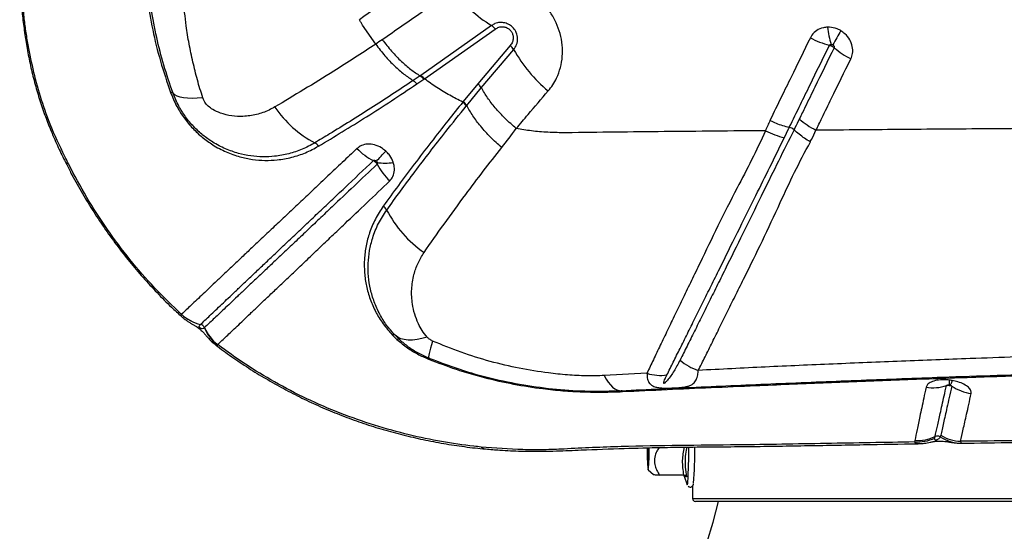
# Model space of a CAD drawing. Units: millimetres. Extents: x 15 to 1185, y 5 to 836.
# Drawn here: x 802 to 820, y 323 to 332 of the extents above; entities that cross this region are included whole.
import ezdxf

# ---------------------------------------------------------------- set-up
doc = ezdxf.new("R2010")
doc.units = ezdxf.units.MM

msp = doc.modelspace()

# ---------------------------------------------------------------- linework, layer by layer
at = {"color": 7, "linetype": 'Continuous', "lineweight": 25}
for p, q in [((808.622, 331.089), (808.391, 331.423)), ((810.663, 331.415), (809.417, 330.539)), ((809.482, 330.477), (810.729, 331.355)), ((810.994, 331.064), (810.422, 330.391)), ((810.482, 330.321), (811.053, 330.993)), ((809.405, 330.53), (809.282, 330.448)), ((809.347, 330.387), (809.47, 330.469)), ((809.417, 330.539), (809.405, 330.53)), ((810.422, 330.391), (810.165, 330.078)), ((810.225, 330.009), (810.482, 330.321)), ((810.165, 330.078), (810.158, 330.068)), ((810.218, 329.999), (810.225, 330.009)), ((815.908, 329.624), (815.908, 329.624)), ((815.991, 329.581), (815.991, 329.581)), ((805.203, 326.332), (805.202, 326.33)), ((805.535, 326.151), (805.536, 326.153)), ((808.914, 325.968), (808.995, 325.89)), ((809.04, 325.887), (808.965, 325.961)), ((805.833, 325.789), (805.84, 325.797)), ((813.401, 325.292), (812.649, 325.252)), ((818.716, 325.087), (818.709, 325.086)), ((818.745, 325.082), (818.739, 325.083)), ((818.47, 324.151), (818.476, 324.178)), ((818.119, 324.111), (818.114, 324.083)), ((813.422, 323.59), (813.516, 323.512)), ((814.051, 323.501), (813.623, 323.501)), ((814.054, 323.483), (814.11, 323.328)), ((814.11, 323.328), (814.111, 323.325)), ((814.204, 323.308), (814.204, 323.086)), ((814.267, 323.036), (814.254, 323.036)), ((855.154, 323.036), (814.267, 323.036))]:
    msp.add_line(p, q, dxfattribs=at)
at = {"color": 8, "linetype": 'Continuous', "lineweight": 25}
for p, q in [((814.204, 323.086), (814.217, 323.086)), ((814.217, 323.086), (855.204, 323.086))]:
    msp.add_line(p, q, dxfattribs=at)
at = {"color": 7, "linetype": 'Continuous', "lineweight": 25, "flags": 128}
for points in [[(805.577, 330.144), (805.48, 330.136), (805.391, 330.134), (805.31, 330.136), (805.238, 330.144), (805.176, 330.157), (805.124, 330.175), (805.083, 330.198), (805.052, 330.225)], [(809.527, 325.93), (809.436, 325.904), (809.35, 325.886), (809.269, 325.877), (809.194, 325.876), (809.126, 325.885), (809.064, 325.901), (809.011, 325.927), (808.965, 325.961)], [(809.625, 325.859), (809.604, 325.793), (809.587, 325.735), (809.574, 325.685), (809.564, 325.642), (809.557, 325.609), (809.555, 325.583), (809.556, 325.567), (809.56, 325.56)], [(812.649, 325.252), (812.683, 325.19), (812.72, 325.135), (812.757, 325.088), (812.794, 325.05), (812.832, 325.021), (812.871, 325), (812.909, 324.989), (812.948, 324.986)]]:
    msp.add_lwpolyline(points, dxfattribs=at)
at = {"color": 8, "linetype": 'Continuous', "lineweight": 25, "flags": 128}
for points in [[(803.212, 328.979), (803.178, 328.994), (803.161, 329.013)], [(818.778, 325.166), (818.771, 325.145), (818.764, 325.128), (818.757, 325.113), (818.751, 325.102), (818.745, 325.093), (818.74, 325.088), (818.735, 325.085), (818.733, 325.085)], [(810.479, 323.994), (810.524, 323.967), (810.559, 323.959)]]:
    msp.add_lwpolyline(points, dxfattribs=at)
at = {"color": 7, "linetype": 'Continuous', "lineweight": 25}
for centre, radius, start, end in [((812.042, 333.606), 2.589, 217.203, 237.8078), ((810.526, 331.198), 0.257, 37.7587, 57.9579), ((818.204, 331.57), 1.632, 186.4158, 197.3243), ((827.931, 324.901), 12.84, 149.9744, 151.2551), ((817.056, 332.674), 1.665, 242.1718, 254.6196), ((810.817, 330.857), 0.272, 29.9656, 49.4959), ((813.422, 332.351), 2.731, 209.8199, 229.8366), ((817.697, 332.211), 1.551, 229.8612, 242.9311), ((805.017, 330.182), 0.0554, 49.9034, 97.2276), ((808.454, 331.066), 1.94, 213.9855, 242.2225), ((815.856, 329.421), 0.209, 49.811, 75.4814), ((807.462, 329.181), 0.191, 35.875, 62.5207), ((809.096, 330.04), 1.127, 224.4755, 242.8349), ((797.991, 338.964), 14.561, 316.9651, 317.9191), ((809.693, 329.535), 1.187, 208.2739, 226.0967), ((808.786, 329.877), 0.883, 261.2021, 279.5326), ((808.635, 328.068), 0.206, 28.7733, 54.276), ((810.651, 329.121), 2.069, 207.457, 235.3064), ((805.718, 326.891), 0.762, 227.3381, 256.0736), ((805.719, 326.892), 0.762, 227.327, 256.0628), ((805.511, 326.054), 0.102, 23.3931, 76.0208), ((806.308, 326.383), 0.761, 202.353, 231.3524), ((806.312, 326.401), 0.767, 203.3456, 231.9615), ((808.932, 325.916), 0.0557, 54.1972, 108.5788), ((809.015, 325.849), 0.0454, 56.6467, 116.2357), ((809.171, 325.698), 0.413, 337.63, 340.4872), ((814.585, 326.213), 0.914, 228.8908, 252.1944), ((813.641, 326.058), 0.803, 252.5946, 277.9432), ((818.432, 325.836), 0.799, 261.758, 287.8523), ((819.218, 325.753), 0.822, 236.9778, 262.682), ((812.945, 324.955), 0.0306, 28.5027, 84.9129), ((818.163, 324.869), 0.759, 266.6683, 294.333), ((818.518, 324.085), 0.102, 61.2542, 114.3771), ((818.933, 324.717), 0.655, 236.0003, 270.1943), ((818.967, 324.862), 0.769, 239.4117, 266.8442), ((804.96, 323.917), 9.177, 356.6294, 0.4685), ((807.357, 323.889), 6.886, 355.552, 0.8668), ((818.155, 324.842), 0.76, 266.9317, 294.5268), ((815.904, 323.881), 2.499, 177.7688, 186.6834), ((815.517, 323.917), 2.108, 178.3302, 186.2838), ((810.762, 323.896), 2.678, 353.4454, 1.7825), ((811.138, 323.932), 2.297, 353.8702, 1.1815), ((804.204, 325.536), 10.75, 283.4477, 346.5523), ((814.254, 323.086), 0.05, 180, 270)]:
    msp.add_arc(centre, radius, start, end, dxfattribs=at)
at = {"color": 8, "linetype": 'Continuous', "lineweight": 25}
for centre, radius, start, end in [((819.237, 325.105), 0.513, 172.3505, 182.0235), ((814.023, 323.37), 0.0996, 333.1398, 4.4918)]:
    msp.add_arc(centre, radius, start, end, dxfattribs=at)
at = {"color": 7, "linetype": 'Continuous', "lineweight": 25}
for points, knots in [([(813.293, 335.367), (812.886, 335.024), (812.073, 334.339), (810.836, 333.361), (809.591, 332.416), (808.754, 331.818), (808.335, 331.519)], [0, 0, 0, 0, 0.249529, 0.499061, 0.749529, 1, 1, 1, 1]), ([(804.56, 333.746), (804.551, 333.637), (804.534, 333.42), (804.523, 333.084), (804.525, 332.749), (804.546, 332.348), (804.595, 331.88), (804.689, 331.338), (804.822, 330.789), (804.947, 330.421), (805.01, 330.237)], [0, 0, 0, 0, 0.09754, 0.195101, 0.293225, 0.391341, 0.541677, 0.692001, 0.846024, 1, 1, 1, 1]), ([(805.052, 330.225), (804.996, 330.388), (804.884, 330.716), (804.759, 331.211), (804.664, 331.709), (804.606, 332.168), (804.577, 332.584), (804.569, 332.958), (804.577, 333.335), (804.597, 333.579), (804.607, 333.701)], [0, 0, 0, 0, 0.13824, 0.276516, 0.41781, 0.559117, 0.668868, 0.778635, 0.889338, 1, 1, 1, 1]), ([(805.577, 330.144), (805.543, 330.249), (805.477, 330.46), (805.403, 330.775), (805.333, 331.093), (805.274, 331.462), (805.237, 331.836), (805.22, 332.214), (805.225, 332.546), (805.245, 332.872), (805.265, 333.089), (805.275, 333.198)], [0, 0, 0, 0, 0.100234, 0.200685, 0.302422, 0.404139, 0.555557, 0.666208, 0.776864, 0.888422, 1, 1, 1, 1]), ([(802.351, 332.245), (802.351, 332.244), (802.352, 332.23), (802.353, 332.2), (802.36, 332.07), (802.375, 331.85), (802.403, 331.549), (802.44, 331.259), (802.487, 330.968), (802.547, 330.676), (802.62, 330.382), (802.705, 330.095), (802.8, 329.82), (802.909, 329.545), (803.025, 329.276), (803.114, 329.096), (803.156, 329.011)], [0, 0, 0, 0, 0.001522, 0.01466, 0.027878, 0.127693, 0.221401, 0.310611, 0.396342, 0.488664, 0.577862, 0.664624, 0.749692, 0.83035, 0.919214, 1, 1, 1, 1]), ([(811.661, 330.264), (811.689, 330.3), (811.745, 330.37), (811.821, 330.506), (811.882, 330.673), (811.916, 330.87), (811.913, 331.073), (811.876, 331.274), (811.805, 331.467), (811.698, 331.66), (811.56, 331.833), (811.396, 331.979), (811.225, 332.09), (811.042, 332.173), (810.851, 332.227), (810.658, 332.249), (810.465, 332.24), (810.279, 332.198), (810.115, 332.131), (810.022, 332.069), (809.98, 332.041)], [0, 0, 0, 0, 0.04197, 0.08394, 0.144048, 0.20415, 0.263241, 0.322325, 0.379699, 0.437069, 0.505129, 0.56084, 0.61655, 0.672109, 0.727672, 0.783477, 0.839288, 0.896425, 0.953568, 1, 1, 1, 1]), ([(803.149, 329.108), (803.149, 329.108), (803.055, 329.296), (802.894, 329.645), (802.711, 330.165), (802.583, 330.652), (802.501, 331.055), (802.45, 331.382), (802.42, 331.63), (802.401, 331.873), (802.397, 332.018), (802.396, 332.09)], [0, 0, 0, 0, 0.0000009, 0.192716, 0.353012, 0.5138835, 0.67463, 0.756158, 0.8379918, 0.9192546, 1, 1, 1, 1]), ([(809.98, 332.041), (809.795, 331.907), (809.384, 331.608), (808.968, 331.324), (808.738, 331.167)], [0, 0, 0, 0, 0.448669, 1, 1, 1, 1]), ([(808.391, 331.423), (808.383, 331.438), (808.363, 331.47), (808.345, 331.502), (808.335, 331.519)], [0, 0, 0, 0, 0.458885, 1, 1, 1, 1]), ([(811.053, 330.993), (811.073, 331.022), (811.112, 331.078), (811.128, 331.185), (811.107, 331.289), (811.053, 331.374), (810.98, 331.433), (810.897, 331.467), (810.808, 331.474), (810.727, 331.456), (810.682, 331.428), (810.663, 331.415)], [0, 0, 0, 0, 0.131138, 0.262544, 0.387293, 0.498289, 0.599458, 0.698074, 0.800729, 0.912351, 1, 1, 1, 1]), ([(810.729, 331.355), (810.75, 331.367), (810.791, 331.392), (810.863, 331.398), (810.929, 331.383), (810.982, 331.349), (811.02, 331.302), (811.042, 331.248), (811.047, 331.188), (811.035, 331.122), (811.008, 331.085), (810.994, 331.064)], [0, 0, 0, 0, 0.129775, 0.260012, 0.361886, 0.464092, 0.557446, 0.650168, 0.750904, 0.865412, 1, 1, 1, 1]), ([(816.583, 331.387), (816.557, 331.385), (816.489, 331.38), (816.388, 331.335), (816.315, 331.267), (816.287, 331.217), (816.279, 331.202)], [0, 0, 0, 0, 0.195414, 0.53035, 0.86034, 1, 1, 1, 1]), ([(816.814, 331.326), (816.807, 331.33), (816.775, 331.348), (816.699, 331.38), (816.627, 331.385), (816.583, 331.387)], [0, 0, 0, 0, 0.102821, 0.449413, 1, 1, 1, 1]), ([(816.992, 330.83), (817.004, 330.862), (817.03, 330.93), (817.024, 331.049), (816.978, 331.17), (816.903, 331.265), (816.84, 331.308), (816.814, 331.326)], [0, 0, 0, 0, 0.183412, 0.402267, 0.622228, 0.844782, 1, 1, 1, 1]), ([(808.738, 331.167), (808.738, 331.167), (808.699, 331.14), (808.66, 331.115), (808.622, 331.089)], [0, 0, 0, 0, 0.008193, 1, 1, 1, 1]), ([(808.738, 331.167), (808.792, 331.098), (808.9, 330.959), (809.071, 330.785), (809.241, 330.638), (809.35, 330.566), (809.405, 330.53)], [0, 0, 0, 0, 0.262334, 0.524668, 0.762334, 1, 1, 1, 1]), ([(816.279, 331.202), (816.166, 330.969), (815.996, 330.62), (815.757, 330.136), (815.634, 329.883), (815.568, 329.746)], [0, 0, 0, 0, 0.47691, 0.715349, 1, 1, 1, 1]), ([(808.622, 331.089), (808.622, 331.089), (808.498, 331.007), (808.251, 330.846), (807.828, 330.577), (807.355, 330.284), (807.015, 330.083), (806.845, 329.982)], [0, 0, 0, 0, 0.000001, 0.202471, 0.405154, 0.702124, 1, 1, 1, 1]), ([(808.622, 331.089), (808.675, 331.019), (808.782, 330.88), (808.951, 330.704), (809.12, 330.556), (809.228, 330.484), (809.282, 330.448)], [0, 0, 0, 0, 0.26229, 0.524581, 0.76229, 1, 1, 1, 1]), ([(815.908, 329.624), (815.908, 329.624), (815.974, 329.758), (816.095, 330.007), (816.331, 330.488), (816.501, 330.836), (816.615, 331.069)], [0, 0, 0, 0, 0, 0.279914, 0.519951, 1, 1, 1, 1]), ([(816.698, 331.026), (816.584, 330.793), (816.414, 330.445), (816.21, 330.028), (816.119, 329.841), (816.084, 329.77)], [0, 0, 0, 0, 0.5526604, 0.8290161, 1, 1, 1, 1]), ([(816.615, 331.069), (816.615, 331.07), (816.618, 331.074), (816.622, 331.078), (816.629, 331.082), (816.636, 331.084), (816.644, 331.084), (816.646, 331.084)], [0, 0, 0, 0, 0.128987, 0.430385, 0.441782, 0.784387, 1, 1, 1, 1]), ([(816.615, 331.069), (816.619, 331.067), (816.634, 331.063), (816.655, 331.054), (816.679, 331.04), (816.691, 331.031), (816.698, 331.026)], [0, 0, 0, 0, 0.154131, 0.499996, 0.716466, 1, 1, 1, 1]), ([(816.646, 331.084), (816.647, 331.084), (816.652, 331.084), (816.66, 331.082), (816.669, 331.078), (816.673, 331.076), (816.674, 331.076)], [0, 0, 0, 0, 0.003282, 0.5410351, 0.8947446, 1, 1, 1, 1]), ([(816.674, 331.076), (816.677, 331.074), (816.684, 331.069), (816.693, 331.059), (816.699, 331.047), (816.701, 331.035), (816.699, 331.028), (816.698, 331.026)], [0, 0, 0, 0, 0.178081, 0.420735, 0.639741, 0.839712, 1, 1, 1, 1]), ([(816.378, 329.572), (816.413, 329.644), (816.504, 329.831), (816.707, 330.25), (816.878, 330.598), (816.992, 330.83)], [0, 0, 0, 0, 0.17166, 0.447764, 1, 1, 1, 1]), ([(809.282, 330.448), (809.157, 330.364), (808.907, 330.198), (808.536, 329.958), (808.169, 329.727), (807.84, 329.524), (807.636, 329.402), (807.55, 329.35)], [0, 0, 0, 0, 0.210487, 0.420969, 0.632457, 0.843938, 1, 1, 1, 1]), ([(809.47, 330.469), (809.474, 330.472), (809.478, 330.475), (809.482, 330.477), (809.482, 330.477)], [0, 0, 0, 0, 0.999819, 1, 1, 1, 1]), ([(810.158, 330.068), (810.08, 330.107), (809.924, 330.185), (809.698, 330.322), (809.554, 330.425), (809.482, 330.477)], [0, 0, 0, 0, 0.329096, 0.665817, 1, 1, 1, 1]), ([(805.01, 330.237), (805.026, 330.196), (805.058, 330.114), (805.133, 329.962), (805.243, 329.787), (805.395, 329.603), (805.566, 329.445), (805.764, 329.302), (805.987, 329.185), (806.223, 329.102), (806.452, 329.055), (806.672, 329.037), (806.904, 329.047), (807.145, 329.091), (807.39, 329.17), (807.541, 329.252), (807.616, 329.293)], [0, 0, 0, 0, 0.0383794, 0.0767413, 0.1427713, 0.2088329, 0.2743059, 0.3398332, 0.4210652, 0.5023999, 0.5768117, 0.6514891, 0.7259852, 0.8172113, 0.9087498, 1, 1, 1, 1]), ([(807.616, 329.293), (807.755, 329.376), (808.031, 329.542), (808.462, 329.81), (808.9, 330.09), (809.198, 330.288), (809.347, 330.387)], [0, 0, 0, 0, 0.24904, 0.498095, 0.749042, 1, 1, 1, 1]), ([(811.099, 329.602), (811.033, 329.66), (810.9, 329.776), (810.731, 329.961), (810.588, 330.144), (810.518, 330.262), (810.482, 330.321)], [0, 0, 0, 0, 0.2623512, 0.5247024, 0.7623512, 1, 1, 1, 1]), ([(811.099, 329.602), (811.168, 329.684), (811.352, 329.906), (811.542, 330.126), (811.661, 330.264)], [0, 0, 0, 0, 0.371884, 1, 1, 1, 1]), ([(807.55, 329.35), (807.477, 329.31), (807.33, 329.231), (807.092, 329.153), (806.859, 329.11), (806.634, 329.1), (806.422, 329.116), (806.201, 329.161), (805.976, 329.24), (805.764, 329.35), (805.576, 329.483), (805.414, 329.632), (805.271, 329.804), (805.143, 330.004), (805.084, 330.148), (805.052, 330.225)], [0, 0, 0, 0, 0.092773, 0.185837, 0.278585, 0.353808, 0.429212, 0.504348, 0.585389, 0.666325, 0.730936, 0.795491, 0.860504, 0.925471, 1, 1, 1, 1]), ([(805.674, 329.995), (805.674, 329.995), (805.669, 330), (805.64, 330.027), (805.602, 330.077), (805.584, 330.125), (805.577, 330.144)], [0, 0, 0, 0, 0.0000165, 0.1278793, 0.6581091, 1, 1, 1, 1]), ([(810.158, 330.068), (810.158, 330.068), (810.07, 329.961), (809.879, 329.722), (809.593, 329.357), (809.3, 328.975), (809.019, 328.599), (808.843, 328.356), (808.755, 328.235)], [0, 0, 0, 0, 0.000001, 0.170196, 0.376897, 0.58359, 0.7918, 1, 1, 1, 1]), ([(806.845, 329.982), (806.812, 329.963), (806.709, 329.907), (806.524, 329.843), (806.302, 329.81), (806.088, 329.819), (805.908, 329.862), (805.768, 329.925), (805.698, 329.974), (805.674, 329.995), (805.674, 329.995)], [0, 0, 0, 0, 0.098893, 0.300683, 0.502319, 0.662818, 0.822871, 0.933732, 0.999998, 1, 1, 1, 1]), ([(808.816, 328.167), (808.896, 328.277), (809.056, 328.498), (809.311, 328.841), (809.578, 329.191), (809.878, 329.577), (810.097, 329.849), (810.218, 329.999)], [0, 0, 0, 0, 0.189729, 0.379464, 0.570479, 0.761501, 1, 1, 1, 1]), ([(810.842, 329.269), (810.775, 329.328), (810.642, 329.446), (810.473, 329.636), (810.33, 329.825), (810.26, 329.947), (810.225, 330.009)], [0, 0, 0, 0, 0.262141, 0.524282, 0.762141, 1, 1, 1, 1]), ([(815.568, 329.746), (815.568, 329.746), (815.542, 329.684), (815.515, 329.624), (815.487, 329.564)], [0, 0, 0, 0, 0.001144, 1, 1, 1, 1]), ([(815.568, 329.746), (815.569, 329.745), (815.604, 329.728), (815.678, 329.695), (815.791, 329.653), (815.869, 329.634), (815.908, 329.624)], [0, 0, 0, 0, 0.0154546, 0.315619, 0.652919, 1, 1, 1, 1]), ([(816.084, 329.77), (816.059, 329.719), (816.028, 329.655), (815.997, 329.592), (815.991, 329.581)], [0, 0, 0, 0, 0.817414, 1, 1, 1, 1]), ([(810.842, 329.269), (810.928, 329.379), (811.014, 329.489), (811.099, 329.602), (811.099, 329.602)], [0, 0, 0, 0, 0.999994, 1, 1, 1, 1]), ([(811.978, 329.528), (811.87, 329.529), (811.666, 329.531), (811.373, 329.557), (811.188, 329.587), (811.099, 329.602)], [0, 0, 0, 0, 0.368758, 0.697469, 1, 1, 1, 1]), ([(815.487, 329.564), (814.893, 329.559), (813.715, 329.548), (812.553, 329.535), (811.978, 329.528)], [0, 0, 0, 0, 0.505347, 1, 1, 1, 1]), ([(815.488, 329.564), (815.488, 329.564), (815.41, 329.389), (815.246, 329.047), (814.954, 328.49), (814.644, 327.881), (814.384, 327.338), (814.184, 326.922), (814.038, 326.62), (813.897, 326.329), (813.762, 326.049), (813.634, 325.783), (813.513, 325.528), (813.438, 325.371), (813.401, 325.292)], [0, 0, 0, 0, 0, 0.102646, 0.205321, 0.348019, 0.491874, 0.564278, 0.636681, 0.709215, 0.781893, 0.854571, 0.927285, 1, 1, 1, 1]), ([(815.991, 329.581), (815.991, 329.581), (815.898, 329.394), (815.716, 329.027), (815.43, 328.444), (815.129, 327.83), (814.865, 327.298), (814.662, 326.889), (814.514, 326.591), (814.372, 326.304), (814.236, 326.03), (814.106, 325.768), (814.025, 325.606), (813.984, 325.525)], [0, 0, 0, 0, 0.0000005, 0.1174133, 0.2348542, 0.3853311, 0.5370187, 0.613884, 0.6907463, 0.7679985, 0.8452502, 0.9226249, 1, 1, 1, 1]), ([(815.488, 329.564), (815.543, 329.538), (815.653, 329.487), (815.764, 329.456), (815.819, 329.44)], [0, 0, 0, 0, 0.499994, 1, 1, 1, 1]), ([(815.819, 329.44), (815.845, 329.494), (815.875, 329.555), (815.905, 329.616), (815.908, 329.624), (815.908, 329.624)], [0, 0, 0, 0, 0.880244, 0.999987, 1, 1, 1, 1]), ([(816.279, 329.367), (816.278, 329.368), (816.243, 329.388), (816.174, 329.431), (816.077, 329.502), (816.02, 329.554), (815.991, 329.581)], [0, 0, 0, 0, 0.0162519, 0.3204762, 0.6553822, 1, 1, 1, 1]), ([(816.279, 329.367), (816.287, 329.382), (816.32, 329.449), (816.353, 329.518), (816.378, 329.572), (816.378, 329.572)], [0, 0, 0, 0, 0.208689, 0.999988, 1, 1, 1, 1]), ([(829.918, 329.646), (829.315, 329.644), (828.11, 329.641), (826.316, 329.635), (824.541, 329.628), (822.815, 329.619), (821.143, 329.609), (819.526, 329.598), (817.938, 329.586), (816.896, 329.577), (816.378, 329.572)], [0, 0, 0, 0, 0.132106, 0.263439, 0.393737, 0.522751, 0.644506, 0.764727, 0.883271, 1, 1, 1, 1]), ([(813.752, 325.263), (813.789, 325.338), (813.863, 325.487), (813.984, 325.729), (814.111, 325.985), (814.244, 326.254), (814.384, 326.536), (814.53, 326.83), (814.73, 327.235), (814.991, 327.763), (815.289, 328.364), (815.565, 328.921), (815.735, 329.267), (815.819, 329.44)], [0, 0, 0, 0, 0.0720719, 0.1441437, 0.2164103, 0.2886772, 0.3609567, 0.4332753, 0.5055959, 0.6488659, 0.7907846, 0.8954026, 1, 1, 1, 1]), ([(814.305, 325.343), (814.345, 325.422), (814.424, 325.581), (814.552, 325.838), (814.685, 326.107), (814.824, 326.39), (814.97, 326.684), (815.172, 327.089), (815.434, 327.619), (815.723, 328.242), (815.993, 328.832), (816.184, 329.189), (816.279, 329.367)], [0, 0, 0, 0, 0.077315, 0.15463, 0.231872, 0.309116, 0.385959, 0.462804, 0.615521, 0.767454, 0.883742, 1, 1, 1, 1]), ([(808.292, 329.251), (808.205, 329.168), (808.031, 329.004), (807.78, 328.767), (807.536, 328.536), (807.301, 328.314), (807.075, 328.1), (806.859, 327.897), (806.654, 327.705), (806.462, 327.524), (806.283, 327.354), (806.118, 327.196), (805.965, 327.051), (805.825, 326.919), (805.697, 326.799), (805.579, 326.687), (805.47, 326.584), (805.336, 326.458), (805.256, 326.382), (805.203, 326.332)], [0, 0, 0, 0, 0.054325, 0.108649, 0.163208, 0.21805, 0.272891, 0.327866, 0.382914, 0.437993, 0.493074, 0.548155, 0.602992, 0.65783, 0.712253, 0.766678, 0.825223, 0.88377, 1, 1, 1, 1]), ([(808.798, 329.206), (808.774, 329.225), (808.714, 329.274), (808.602, 329.32), (808.479, 329.333), (808.369, 329.31), (808.317, 329.269), (808.292, 329.251)], [0, 0, 0, 0, 0.154327, 0.3765332, 0.5944269, 0.810827, 1, 1, 1, 1]), ([(808.932, 329.007), (808.931, 329.008), (808.917, 329.049), (808.882, 329.114), (808.83, 329.176), (808.804, 329.2), (808.798, 329.206)], [0, 0, 0, 0, 0.022153, 0.565501, 0.903828, 1, 1, 1, 1]), ([(809.474, 327.42), (809.59, 327.585), (809.822, 327.917), (810.175, 328.399), (810.515, 328.851), (810.733, 329.129), (810.842, 329.269)], [0, 0, 0, 0, 0.281246, 0.563608, 0.781628, 1, 1, 1, 1]), ([(803.212, 328.979), (803.191, 329.022), (803.17, 329.065), (803.149, 329.108), (803.149, 329.108)], [0, 0, 0, 0, 0.999979, 1, 1, 1, 1]), ([(805.536, 326.153), (805.536, 326.153), (805.586, 326.2), (805.669, 326.278), (805.8, 326.403), (805.908, 326.505), (806.024, 326.615), (806.15, 326.734), (806.288, 326.865), (806.439, 327.008), (806.603, 327.163), (806.779, 327.331), (806.968, 327.509), (807.169, 327.699), (807.38, 327.9), (807.603, 328.111), (807.836, 328.331), (808.156, 328.634), (808.411, 328.876), (808.582, 329.037)], [0, 0, 0, 0, 0, 0.116613, 0.17524, 0.233864, 0.288288, 0.34271, 0.397523, 0.452334, 0.507301, 0.562269, 0.617182, 0.672109, 0.727055, 0.781889, 0.836725, 0.891272, 1, 1, 1, 1]), ([(808.582, 329.037), (808.584, 329.039), (808.589, 329.042), (808.6, 329.044), (808.613, 329.041), (808.625, 329.035), (808.631, 329.03), (808.634, 329.027)], [0, 0, 0, 0, 0.162284, 0.35877, 0.576722, 0.82141, 1, 1, 1, 1]), ([(808.582, 329.037), (808.589, 329.033), (808.602, 329.026), (808.623, 329.008), (808.638, 328.99), (808.646, 328.977), (808.648, 328.973)], [0, 0, 0, 0, 0.28181, 0.500878, 0.850958, 1, 1, 1, 1]), ([(808.634, 329.027), (808.635, 329.027), (808.638, 329.024), (808.644, 329.017), (808.648, 329.009), (808.65, 329.005)], [0, 0, 0, 0, 0.099217, 0.446217, 1, 1, 1, 1]), ([(803.158, 329.012), (803.188, 328.951), (803.274, 328.777), (803.431, 328.498), (803.627, 328.173), (803.835, 327.859), (804.054, 327.554), (804.283, 327.261), (804.521, 326.98), (804.768, 326.712), (804.994, 326.483), (805.142, 326.348), (805.2, 326.295)], [0, 0, 0, 0, 0.059938, 0.171771, 0.283055, 0.393597, 0.503237, 0.611849, 0.71934, 0.825652, 0.930757, 1, 1, 1, 1]), ([(805.202, 326.33), (805.041, 326.484), (804.721, 326.791), (804.287, 327.293), (803.888, 327.825), (803.523, 328.386), (803.316, 328.781), (803.212, 328.979)], [0, 0, 0, 0, 0.199217, 0.396892, 0.594569, 0.797318, 1, 1, 1, 1]), ([(808.648, 328.973), (808.511, 328.844), (808.238, 328.586), (807.901, 328.267), (807.624, 328.005), (807.403, 327.795), (807.192, 327.595), (806.992, 327.407), (806.805, 327.229), (806.63, 327.064), (806.468, 326.911), (806.32, 326.771), (806.184, 326.642), (806.061, 326.526), (805.914, 326.387), (805.755, 326.236), (805.657, 326.144), (805.608, 326.097)], [0, 0, 0, 0, 0.087216, 0.174559, 0.229805, 0.285236, 0.340773, 0.396309, 0.451787, 0.507277, 0.562787, 0.618129, 0.673472, 0.728371, 0.783272, 0.891624, 1, 1, 1, 1]), ([(808.65, 329.005), (808.651, 329.002), (808.654, 328.996), (808.655, 328.986), (808.652, 328.979), (808.65, 328.975), (808.649, 328.974), (808.648, 328.973)], [0, 0, 0, 0, 0.225695, 0.566167, 0.81472, 0.873449, 1, 1, 1, 1]), ([(808.87, 328.68), (808.881, 328.691), (808.915, 328.728), (808.951, 328.811), (808.957, 328.915), (808.939, 328.982), (808.932, 329.007)], [0, 0, 0, 0, 0.137257, 0.462623, 0.796694, 1, 1, 1, 1]), ([(805.84, 325.797), (805.889, 325.844), (805.987, 325.936), (806.145, 326.087), (806.291, 326.226), (806.414, 326.343), (806.548, 326.471), (806.696, 326.612), (806.858, 326.765), (807.033, 326.929), (807.22, 327.107), (807.418, 327.297), (807.628, 327.498), (807.849, 327.709), (808.125, 327.971), (808.462, 328.291), (808.734, 328.55), (808.87, 328.68)], [0, 0, 0, 0, 0.108227, 0.21643, 0.271294, 0.326157, 0.381457, 0.436756, 0.49223, 0.547789, 0.603384, 0.658988, 0.714593, 0.770006, 0.825282, 0.912714, 1, 1, 1, 1]), ([(808.755, 328.235), (808.707, 328.16), (808.609, 328.011), (808.512, 327.775), (808.448, 327.538), (808.419, 327.301), (808.421, 327.064), (808.454, 326.829), (808.519, 326.598), (808.617, 326.375), (808.744, 326.163), (808.858, 326.033), (808.914, 325.968)], [0, 0, 0, 0, 0.109632, 0.219285, 0.320218, 0.421396, 0.522326, 0.620486, 0.718881, 0.816917, 0.908517, 1, 1, 1, 1]), ([(808.965, 325.961), (808.912, 326.021), (808.808, 326.14), (808.687, 326.338), (808.592, 326.55), (808.526, 326.772), (808.491, 326.998), (808.486, 327.226), (808.51, 327.454), (808.568, 327.69), (808.663, 327.932), (808.765, 328.089), (808.816, 328.167)], [0, 0, 0, 0, 0.086764, 0.173633, 0.270474, 0.367669, 0.464637, 0.564469, 0.664541, 0.76438, 0.882204, 1, 1, 1, 1]), ([(809.527, 325.93), (809.496, 325.968), (809.435, 326.044), (809.364, 326.181), (809.304, 326.336), (809.26, 326.54), (809.248, 326.774), (809.286, 327.016), (809.36, 327.235), (809.436, 327.358), (809.474, 327.42)], [0, 0, 0, 0, 0.0792702, 0.1588075, 0.270317, 0.3819185, 0.5523467, 0.7228068, 0.861438, 1, 1, 1, 1]), ([(805.2, 326.294), (805.213, 326.283), (805.242, 326.256), (805.289, 326.222), (805.337, 326.191), (805.381, 326.164), (805.423, 326.141), (805.46, 326.118), (805.495, 326.094), (805.525, 326.07), (805.553, 326.045), (805.584, 326.013), (805.618, 325.975), (805.658, 325.928), (805.704, 325.877), (805.753, 325.83), (805.789, 325.802), (805.805, 325.789)], [0, 0, 0, 0, 0.058116, 0.133105, 0.204047, 0.268868, 0.338434, 0.41225, 0.459312, 0.495158, 0.535264, 0.58495, 0.670377, 0.758185, 0.8452, 0.928708, 1, 1, 1, 1]), ([(805.605, 326.094), (805.594, 326.086), (805.58, 326.076), (805.557, 326.076), (805.547, 326.079), (805.54, 326.082), (805.536, 326.084), (805.533, 326.086), (805.53, 326.088), (805.528, 326.09), (805.525, 326.092), (805.522, 326.095), (805.517, 326.102), (805.511, 326.119), (805.519, 326.134), (805.53, 326.146), (805.535, 326.151)], [0, 0, 0, 0, 0.32718, 0.416812, 0.461663, 0.484125, 0.492554, 0.501047, 0.505711, 0.510407, 0.514649, 0.521668, 0.538908, 0.600251, 0.843828, 1, 1, 1, 1]), ([(805.608, 326.097), (805.607, 326.096), (805.606, 326.095), (805.605, 326.094), (805.605, 326.094)], [0, 0, 0, 0, 0.9998685, 1, 1, 1, 1]), ([(809.625, 325.859), (809.604, 325.87), (809.566, 325.89), (809.539, 325.918), (809.527, 325.93)], [0, 0, 0, 0, 0.53875, 1, 1, 1, 1]), ([(805.806, 325.79), (805.815, 325.782), (805.918, 325.702), (806.122, 325.558), (806.419, 325.359), (806.726, 325.173), (807.041, 324.998), (807.364, 324.834), (807.693, 324.684), (808.028, 324.546), (808.368, 324.422), (808.712, 324.312), (809.061, 324.216), (809.415, 324.132), (809.776, 324.061), (810.142, 324.005), (810.404, 323.971), (810.543, 323.961), (810.559, 323.959)], [0, 0, 0, 0, 0.006688, 0.074581, 0.142901, 0.211627, 0.280728, 0.350163, 0.419885, 0.489837, 0.559956, 0.630105, 0.699914, 0.771331, 0.84365, 0.916757, 0.990506, 1, 1, 1, 1]), ([(810.479, 323.994), (810.437, 323.999), (810.204, 324.023), (809.781, 324.085), (809.196, 324.206), (808.6, 324.371), (807.997, 324.583), (807.407, 324.837), (806.849, 325.127), (806.324, 325.445), (806.001, 325.68), (805.84, 325.797)], [0, 0, 0, 0, 0.025806, 0.142504, 0.2592, 0.385785, 0.512729, 0.639638, 0.766175, 0.883088, 1, 1, 1, 1]), ([(808.995, 325.89), (809.056, 325.838), (809.167, 325.745), (809.358, 325.627), (809.487, 325.57), (809.553, 325.541)], [0, 0, 0, 0, 0.37731, 0.683645, 1, 1, 1, 1]), ([(809.04, 325.887), (809.091, 325.844), (809.195, 325.756), (809.37, 325.645), (809.497, 325.589), (809.56, 325.56)], [0, 0, 0, 0, 0.325058, 0.660051, 1, 1, 1, 1]), ([(812.327, 325.246), (812.327, 325.246), (812.218, 325.249), (811.998, 325.261), (811.605, 325.303), (811.151, 325.376), (810.636, 325.497), (810.124, 325.655), (809.791, 325.791), (809.625, 325.859)], [0, 0, 0, 0, 0.000001, 0.119445, 0.239459, 0.427376, 0.615255, 0.807628, 1, 1, 1, 1]), ([(809.56, 325.56), (809.74, 325.492), (810.099, 325.355), (810.658, 325.199), (811.229, 325.081), (811.805, 325.006), (812.382, 324.97), (812.759, 324.981), (812.948, 324.986)], [0, 0, 0, 0, 0.164837, 0.329675, 0.498569, 0.667474, 0.833122, 1, 1, 1, 1]), ([(823.958, 325.708), (823.414, 325.693), (822.325, 325.663), (820.703, 325.61), (819.224, 325.555), (817.883, 325.504), (816.679, 325.456), (815.483, 325.404), (814.698, 325.363), (814.305, 325.343)], [0, 0, 0, 0, 0.166091, 0.3322141, 0.4983065, 0.6237389, 0.7492083, 0.874631, 1, 1, 1, 1]), ([(809.553, 325.541), (809.714, 325.48), (810.037, 325.357), (810.537, 325.212), (811.048, 325.097), (811.51, 325.025), (811.919, 324.983), (812.273, 324.963), (812.627, 324.958), (812.857, 324.966), (812.972, 324.97)], [0, 0, 0, 0, 0.146678, 0.293355, 0.442957, 0.592565, 0.693544, 0.794502, 0.897259, 1, 1, 1, 1]), ([(812.948, 324.986), (813.416, 325.008), (814.353, 325.053), (815.76, 325.114), (817.174, 325.172), (818.764, 325.231), (820.534, 325.291), (822.483, 325.349), (823.793, 325.381), (824.448, 325.397)], [0, 0, 0, 0, 0.124619, 0.249258, 0.373855, 0.498419, 0.6656, 0.832824, 1, 1, 1, 1]), ([(812.972, 324.97), (813.233, 324.982), (813.755, 325.007), (814.531, 325.042), (815.443, 325.082), (816.501, 325.126), (817.695, 325.173), (818.891, 325.216), (820.091, 325.256), (821.298, 325.294), (822.461, 325.327), (823.578, 325.355), (824.648, 325.38), (825.722, 325.403), (826.441, 325.416), (826.801, 325.423)], [0, 0, 0, 0, 0.058234, 0.116478, 0.174712, 0.262092, 0.349482, 0.436135, 0.522785, 0.609572, 0.69636, 0.772216, 0.848073, 0.924037, 1, 1, 1, 1]), ([(813.984, 325.525), (813.966, 325.49), (813.915, 325.393), (813.843, 325.276), (813.772, 325.182), (813.735, 325.139), (813.715, 325.122), (813.708, 325.117), (813.704, 325.115), (813.702, 325.115), (813.701, 325.115), (813.7, 325.115), (813.698, 325.115), (813.697, 325.117), (813.695, 325.124), (813.702, 325.156), (813.723, 325.203), (813.743, 325.246), (813.752, 325.263)], [0, 0, 0, 0, 0.165757, 0.472774, 0.626247, 0.703016, 0.722217, 0.731858, 0.734275, 0.735287, 0.73631, 0.737209, 0.738353, 0.740431, 0.747455, 0.780825, 0.913434, 1, 1, 1, 1]), ([(812.649, 325.252), (812.542, 325.248), (812.435, 325.245), (812.327, 325.246), (812.327, 325.246)], [0, 0, 0, 0, 0.999991, 1, 1, 1, 1]), ([(813.401, 325.292), (813.402, 325.256), (813.404, 325.189), (813.439, 325.119), (813.488, 325.075), (813.546, 325.05), (813.619, 325.036), (813.7, 325.031), (813.779, 325.031), (813.86, 325.034), (813.943, 325.038), (814.037, 325.047), (814.113, 325.061), (814.173, 325.083), (814.227, 325.117), (814.27, 325.173), (814.297, 325.252), (814.303, 325.317), (814.305, 325.343)], [0, 0, 0, 0, 0.092412, 0.176372, 0.234243, 0.289146, 0.330585, 0.377717, 0.41473, 0.438403, 0.489707, 0.541271, 0.613747, 0.673895, 0.734937, 0.832335, 0.932173, 1, 1, 1, 1]), ([(818.317, 325.045), (818.303, 324.981), (818.276, 324.853), (818.24, 324.684), (818.2, 324.493), (818.158, 324.295), (818.132, 324.172), (818.119, 324.111)], [0, 0, 0, 0, 0.155614, 0.310354, 0.464154, 0.733169, 1, 1, 1, 1]), ([(818.729, 325.173), (818.697, 325.176), (818.621, 325.182), (818.506, 325.172), (818.405, 325.141), (818.338, 325.096), (818.324, 325.062), (818.317, 325.045)], [0, 0, 0, 0, 0.154246, 0.378084, 0.59441, 0.807274, 1, 1, 1, 1]), ([(818.476, 324.178), (818.476, 324.178), (818.489, 324.234), (818.516, 324.356), (818.558, 324.545), (818.599, 324.729), (818.635, 324.891), (818.663, 325.014), (818.677, 325.075)], [0, 0, 0, 0, 0.000001, 0.267406, 0.536488, 0.690211, 0.844701, 1, 1, 1, 1]), ([(818.769, 325.064), (818.754, 324.996), (818.724, 324.862), (818.686, 324.692), (818.653, 324.544), (818.615, 324.373), (818.591, 324.269), (818.576, 324.2)], [0, 0, 0, 0, 0.179788, 0.358297, 0.52024, 0.681098, 1, 1, 1, 1]), ([(818.677, 325.075), (818.681, 325.077), (818.697, 325.081), (818.72, 325.081), (818.747, 325.076), (818.761, 325.068), (818.769, 325.064)], [0, 0, 0, 0, 0.155289, 0.501128, 0.717526, 1, 1, 1, 1]), ([(818.707, 325.087), (818.707, 325.087), (818.707, 325.087), (818.71, 325.087), (818.716, 325.087), (818.721, 325.087), (818.724, 325.087), (818.724, 325.087)], [0, 0, 0, 0, 0.328191, 0.584868, 0.773226, 0.947031, 1, 1, 1, 1]), ([(818.717, 325.087), (818.719, 325.087), (818.723, 325.087), (818.728, 325.086), (818.733, 325.085), (818.739, 325.084), (818.744, 325.083), (818.745, 325.083), (818.744, 325.083), (818.744, 325.083)], [0, 0, 0, 0, 0.1389211, 0.2435773, 0.3574928, 0.5156789, 0.726104, 0.9717017, 1, 1, 1, 1]), ([(818.724, 325.087), (818.726, 325.086), (818.729, 325.086), (818.731, 325.086), (818.733, 325.085)], [0, 0, 0, 0, 0.441571, 1, 1, 1, 1]), ([(818.778, 325.166), (818.769, 325.167), (818.752, 325.17), (818.736, 325.172), (818.729, 325.173)], [0, 0, 0, 0, 0.571026, 1, 1, 1, 1]), ([(819.113, 324.938), (819.113, 324.954), (819.114, 324.989), (819.068, 325.046), (818.988, 325.1), (818.887, 325.142), (818.811, 325.158), (818.778, 325.166)], [0, 0, 0, 0, 0.192111, 0.405873, 0.617308, 0.830434, 1, 1, 1, 1]), ([(818.925, 324.094), (818.94, 324.162), (818.963, 324.263), (819, 324.43), (819.032, 324.574), (819.069, 324.74), (819.098, 324.871), (819.113, 324.938)], [0, 0, 0, 0, 0.318606, 0.479389, 0.6412, 0.819832, 1, 1, 1, 1]), ([(818.567, 324.174), (818.563, 324.166), (818.554, 324.15), (818.535, 324.133), (818.515, 324.121), (818.503, 324.116), (818.497, 324.114), (818.494, 324.113), (818.491, 324.112), (818.488, 324.112), (818.486, 324.112), (818.483, 324.112), (818.479, 324.112), (818.471, 324.115), (818.467, 324.127), (818.469, 324.141), (818.47, 324.151)], [0, 0, 0, 0, 0.221497, 0.443133, 0.554073, 0.581804, 0.592185, 0.602621, 0.607046, 0.611515, 0.615537, 0.620062, 0.627848, 0.652188, 0.764037, 1, 1, 1, 1]), ([(818.576, 324.2), (818.573, 324.191), (818.571, 324.182), (818.567, 324.174), (818.567, 324.174)], [0, 0, 0, 0, 0.999976, 1, 1, 1, 1]), ([(811.941, 323.958), (811.941, 323.958), (811.821, 323.952), (811.581, 323.944), (811.093, 323.944), (810.725, 323.974), (810.479, 323.994)], [0, 0, 0, 0, 0.000002, 0.2492275, 0.4984221, 1, 1, 1, 1]), ([(810.559, 323.961), (810.642, 323.953), (810.85, 323.934), (811.184, 323.92), (811.517, 323.917), (811.8, 323.923), (812.026, 323.933), (812.422, 323.949), (812.964, 323.969), (813.58, 323.986), (814.118, 323.993), (814.612, 323.997), (815.308, 324.004), (816.175, 324.017), (817.188, 324.036), (817.858, 324.046), (818.179, 324.051)], [0, 0, 0, 0, 0.032325, 0.081418, 0.131032, 0.163408, 0.192878, 0.221523, 0.322705, 0.410183, 0.4666, 0.536385, 0.604423, 0.740166, 0.875515, 1, 1, 1, 1]), ([(818.114, 324.083), (817.593, 324.074), (816.552, 324.056), (815.173, 324.031), (813.969, 324.021), (812.946, 324.004), (812.274, 323.977), (811.941, 323.958), (811.941, 323.958)], [0, 0, 0, 0, 0.249544, 0.499108, 0.666093, 0.833097, 1, 1, 1, 1, 1]), ([(818.179, 324.053), (818.19, 324.053), (818.225, 324.053), (818.279, 324.059), (818.338, 324.068), (818.391, 324.078), (818.437, 324.088), (818.482, 324.095), (818.521, 324.099), (818.557, 324.1), (818.6, 324.099), (818.65, 324.094), (818.711, 324.083), (818.777, 324.073), (818.846, 324.065), (818.899, 324.061), (818.932, 324.063), (818.939, 324.063)], [0, 0, 0, 0, 0.036503, 0.117415, 0.186159, 0.252681, 0.322603, 0.368425, 0.408884, 0.448597, 0.499848, 0.591877, 0.712023, 0.808358, 0.889125, 0.976139, 1, 1, 1, 1]), ([(826.584, 324.155), (825.941, 324.152), (824.655, 324.145), (822.736, 324.131), (820.823, 324.115), (819.558, 324.101), (818.925, 324.094)], [0, 0, 0, 0, 0.249546, 0.499091, 0.749547, 1, 1, 1, 1]), ([(818.936, 324.062), (818.937, 324.064), (818.939, 324.067), (818.929, 324.085), (818.925, 324.094)], [0, 0, 0, 0, 0.495419, 1, 1, 1, 1]), ([(818.936, 324.061), (819.011, 324.062), (819.406, 324.068), (820.124, 324.076), (821.092, 324.086), (822.066, 324.095), (823.047, 324.102), (824.035, 324.109), (825.03, 324.115), (825.894, 324.12), (826.426, 324.122), (826.624, 324.123)], [0, 0, 0, 0, 0.030012, 0.156224, 0.282837, 0.4099, 0.537463, 0.665576, 0.794288, 0.923655, 1, 1, 1, 1]), ([(813.616, 323.985), (813.602, 323.964), (813.567, 323.911), (813.53, 323.809), (813.53, 323.698), (813.564, 323.6), (813.597, 323.54), (813.619, 323.508), (813.623, 323.501)], [0, 0, 0, 0, 0.143053, 0.350174, 0.613598, 0.782392, 0.951652, 1, 1, 1, 1]), ([(813.518, 323.512), (813.519, 323.511), (813.52, 323.509), (813.549, 323.506), (813.594, 323.503), (813.623, 323.501)], [0, 0, 0, 0, 0.152107, 0.445105, 1, 1, 1, 1]), ([(814.047, 323.501), (814.048, 323.5), (814.05, 323.499), (814.054, 323.49), (814.057, 323.485)], [0, 0, 0, 0, 0.415475, 1, 1, 1, 1]), ([(814.051, 323.501), (814.056, 323.5), (814.066, 323.5), (814.079, 323.493), (814.09, 323.483), (814.096, 323.474), (814.097, 323.469), (814.098, 323.469)], [0, 0, 0, 0, 0.23608, 0.471191, 0.732121, 0.994942, 1, 1, 1, 1]), ([(814.124, 323.305), (814.129, 323.301), (814.138, 323.293), (814.161, 323.287), (814.182, 323.291), (814.199, 323.301), (814.209, 323.312), (814.214, 323.322), (814.218, 323.332), (814.22, 323.339), (814.221, 323.344), (814.221, 323.345)], [0, 0, 0, 0, 0.106181, 0.21814, 0.339102, 0.435489, 0.523262, 0.614681, 0.73984, 0.948575, 1, 1, 1, 1])]:
    msp.add_open_spline(points, degree=3, knots=knots, dxfattribs=at)
for points in [[(809.282, 330.448), (809.294, 330.44), (809.316, 330.424), (809.337, 330.399), (809.347, 330.387)], [(809.405, 330.53), (809.416, 330.523), (809.439, 330.507), (809.46, 330.482), (809.47, 330.469)], [(809.417, 330.539), (809.428, 330.531), (809.451, 330.515), (809.472, 330.49), (809.482, 330.477)], [(810.482, 330.321), (810.474, 330.333), (810.459, 330.358), (810.435, 330.38), (810.422, 330.391)], [(810.218, 329.999), (810.21, 330.011), (810.194, 330.036), (810.17, 330.057), (810.158, 330.068)], [(810.225, 330.009), (810.217, 330.021), (810.202, 330.045), (810.177, 330.067), (810.165, 330.078)], [(816.084, 329.77), (816.128, 329.734), (816.216, 329.663), (816.324, 329.602), (816.378, 329.572)]]:
    msp.add_open_spline(points, degree=3, dxfattribs=at)
at = {"color": 8, "linetype": 'Continuous', "lineweight": 25}
for points, knots in [([(805.202, 326.33), (805.191, 326.32), (805.179, 326.307), (805.198, 326.297), (805.201, 326.296)], [0, 0, 0, 0, 0.853351, 1, 1, 1, 1]), ([(805.806, 325.79), (805.808, 325.788), (805.818, 325.774), (805.826, 325.782), (805.833, 325.789)], [0, 0, 0, 0, 0.137697, 1, 1, 1, 1]), ([(818.677, 325.075), (818.677, 325.077), (818.679, 325.08), (818.687, 325.084), (818.697, 325.087), (818.704, 325.087), (818.707, 325.087)], [0, 0, 0, 0, 0.228053, 0.499634, 0.807741, 1, 1, 1, 1]), ([(818.744, 325.083), (818.748, 325.082), (818.755, 325.079), (818.764, 325.074), (818.77, 325.068), (818.769, 325.065), (818.769, 325.064)], [0, 0, 0, 0, 0.2645031, 0.5365489, 0.7856815, 1, 1, 1, 1]), ([(814.051, 323.501), (814.039, 323.585), (814.016, 323.749), (814.045, 323.913), (814.06, 323.992)], [0, 0, 0, 0, 0.515343, 1, 1, 1, 1]), ([(814.105, 323.992), (814.101, 323.975), (814.086, 323.909), (814.07, 323.792), (814.07, 323.634), (814.088, 323.526), (814.098, 323.469)], [0, 0, 0, 0, 0.1007848, 0.3848581, 0.6724397, 1, 1, 1, 1]), ([(818.114, 324.083), (818.122, 324.074), (818.136, 324.055), (818.165, 324.054), (818.179, 324.053)], [0, 0, 0, 0, 0.5237594, 1, 1, 1, 1]), ([(814.098, 323.469), (814.092, 323.471), (814.074, 323.475), (814.056, 323.48), (814.056, 323.483), (814.056, 323.484)], [0, 0, 0, 0, 0.246286, 0.739375, 1, 1, 1, 1])]:
    msp.add_open_spline(points, degree=3, knots=knots, dxfattribs=at)

doc.saveas('drawing.dxf')
